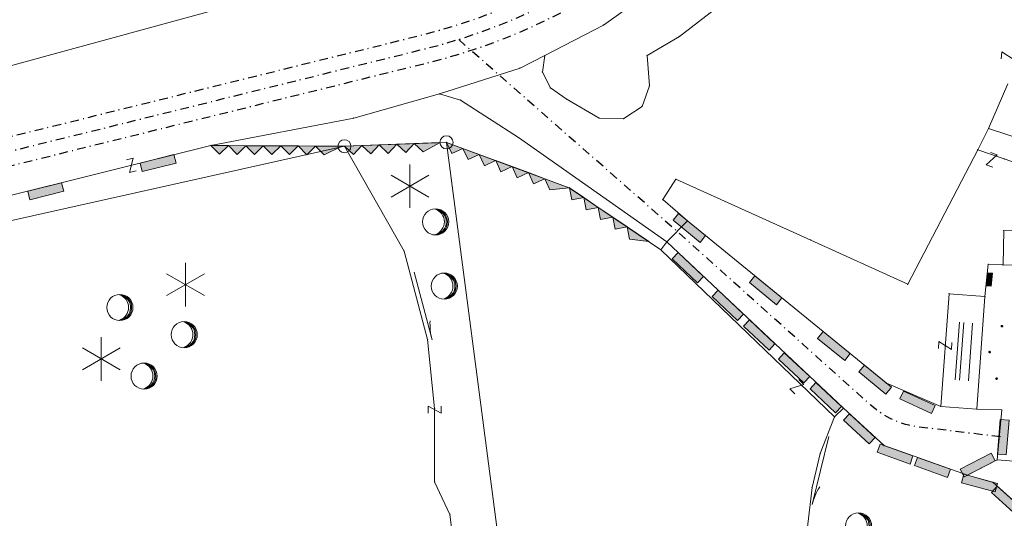
# Model space of a CAD drawing. Units: metres. Extents: x 6567987 to 6571835, y 4681226 to 4683161.
# Drawn here: x 6569058 to 6569171, y 4681820 to 4681877 of the extents above; entities that cross this region are included whole.
import ezdxf

# ---------------------------------------------------------------- set-up
doc = ezdxf.new("R2010")
doc.units = ezdxf.units.M
doc.header["$MEASUREMENT"] = 0
doc.linetypes.add('DASHDOTX2', pattern=[2, 1, -0.5, 0, -0.5])
doc.layers.add('1-katastar-PARCELE_GRANICE', color=7, linetype='Continuous')
doc.layers.add('katastarska podloga budva', color=251, linetype='Continuous', lineweight=13)
doc.layers.add('m_osovina', color=251, linetype='DASHDOTX2', lineweight=9)
doc.styles.add('ROMANS', font='simplex.shx', dxfattribs={"oblique": 57.29578})

# ---------------------------------------------------------------- blocks, each defined once
blk = doc.blocks.new('PIKIR')
at = {"const_width": 0.15, "flags": 128}
blk.add_lwpolyline([(-0.07, 0, 1), (0.08, 0, 1)], format="xyb", close=True, dxfattribs=at)
blk = doc.blocks.new('TK307A')
for p, q in [((0.5, 2), (-0.5, 2)), ((-0.5, 2), (-0.5, -2)), ((0.5, -2), (0.5, 2)), ((-0.5, -2), (0.5, -2))]:
    blk.add_line(p, q)
for points in [[(-0.5, 2), (0.5, 2), (0, 0)], [(0.5, 2), (0.5, -2), (-0.5, -2), (-0.5, 2)], [(0.5, -2), (-0.5, -2), (0, 0)]]:
    blk.add_solid(points)
blk = doc.blocks.new('TK414H')
blk.add_circle((0, 0), 1.5)
for centre, radius, start, end in [((-0.13, -0.01), 1.48, 274.0437, 86.817), ((-0.55, 0), 1.55, 290.0563, 70.8123), ((-0.28, -0.01), 1.5, 279.9352, 79.2041)]:
    blk.add_arc(centre, radius, start, end)
blk = doc.blocks.new('TK175')
for p, q in [((0, -1), (-1, 0)), ((-1, 0), (1, 0)), ((1, 0), (0, -1))]:
    blk.add_line(p, q)
blk.add_solid([(-1, 0), (1, 0), (0, -1)])
blk = doc.blocks.new('TK175E')
for p, q in [((-1, 0), (2, 0)), ((0, -1), (-1, 0)), ((2, 0), (0, -1))]:
    blk.add_line(p, q)
blk.add_solid([(-1, 0), (2, 0), (0, -1)])
blk = doc.blocks.new('TK97_2')
for p, q in [((0.4, 0.75), (-0.4, -0.75)), ((-0.4, 0.75), (0.4, 0.75)), ((-0.4, -0.75), (0.4, -0.75))]:
    blk.add_line(p, q)
blk = doc.blocks.new('TK307A_1')
for p, q in [((-0.3, -0.75), (-0.3, 0.75)), ((-0.3, 0.75), (0.3, 0.75)), ((-0.2, -0.75), (-0.2, 0.75)), ((-0.1, -0.75), (-0.1, 0.75)), ((0, -0.75), (0, 0.75)), ((0.1, -0.75), (0.1, 0.75)), ((0.2, -0.75), (0.2, 0.75)), ((0.3, 0.75), (0.3, -0.75)), ((0.3, -0.75), (-0.3, -0.75))]:
    blk.add_line(p, q)
blk = doc.blocks.new('TK416H_1')
for p, q in [((0, -2.5), (0, 2.5)), ((2.17, 1.25), (-2.17, -1.25)), ((-2.17, 1.25), (2.17, -1.25))]:
    blk.add_line(p, q)
blk = doc.blocks.new('TK268')
at = {"linetype": 'Continuous'}
blk.add_line((-4, 0.5), (4, 0.5), dxfattribs=at)
blk.add_arc((4, 7.5), 7, 252, 270, dxfattribs=at)
blk = doc.blocks.new('TK27_1')
blk.add_circle((0, 0), 0.75)
at = {"style": 'ROMANS'}
blk.add_attdef('NAZ_TAC', (2, -0.75), '', height=0.2, dxfattribs=at)

msp = doc.modelspace()

# ---------------------------------------------------------------- hatches: boundary and pattern name
at = {"layer": 'katastarska podloga budva'}
h = msp.add_hatch(dxfattribs=at)
h.set_pattern_fill('DRV_KUCA', color=256, angle=85.78798, style=0)
h.set_pattern_definition([(85.787983254, (0.5509, 7.4797), (-1.1287118221, 5.09666652064), [0, -2.5]), (85.787983254, (0.4986, -0.0367), (-1.49594864237, 0.11017104608), []), (85.787983254, (0.9973, -0.0734), (-1.49594864237, 0.11017104608), [])])
h.paths.add_polyline_path([(6569164.73, 4681835.5), (6569165.218, 4681842.133), (6569167.336, 4681841.976), (6569166.848, 4681835.343)])

# ---------------------------------------------------------------- linework, layer by layer
at = {"layer": '1-katastar-PARCELE_GRANICE', "linetype": 'Continuous', "lineweight": 0}
for p, q in [((6569048.78, 4681869.25), (6569101.38, 4681883.62)), ((6569048.78, 4681869.25), (6569101.38, 4681883.62)), ((6569167.74, 4681861.85), (6569168.99, 4681864.29)), ((6569167.74, 4681861.85), (6569168.99, 4681864.29)), ((6569168.99, 4681864.29), (6569174.37, 4681862.51)), ((6569168.99, 4681864.29), (6569174.37, 4681862.51)), ((6569095.17, 4681862.24), (6569106.87, 4681862.69)), ((6569106.873, 4681862.69), (6569095.17, 4681862.24)), ((6569106.87, 4681862.69), (6569112.63, 4681818.59)), ((6569106.87, 4681862.69), (6569112.63, 4681818.59)), ((6569106.87, 4681862.69), (6569120.94, 4681857.48)), ((6569120.94, 4681857.48), (6569106.873, 4681862.69)), ((6569095.17, 4681862.24), (6569051.887, 4681852.613)), ((6569051.89, 4681852.61), (6569095.17, 4681862.24)), ((6569159.72, 4681846.44), (6569167.74, 4681861.85)), ((6569159.72, 4681846.44), (6569167.74, 4681861.85)), ((6569131.64, 4681856.13), (6569133.15, 4681858.46)), ((6569131.64, 4681856.13), (6569133.15, 4681858.46)), ((6569133.15, 4681858.46), (6569148.61, 4681851.49)), ((6569133.15, 4681858.46), (6569148.61, 4681851.49)), ((6569120.94, 4681857.48), (6569131.42, 4681850.39)), ((6569120.94, 4681857.48), (6569131.42, 4681850.39)), ((6569134.48, 4681853.7), (6569131.64, 4681856.13)), ((6569134.48, 4681853.7), (6569131.64, 4681856.13)), ((6569134.48, 4681853.7), (6569132.11, 4681851.28)), ((6569134.48, 4681853.7), (6569132.11, 4681851.28)), ((6569157.28, 4681835.1), (6569134.48, 4681853.7)), ((6569157.28, 4681835.1), (6569134.48, 4681853.7)), ((6569131.42, 4681850.39), (6569132.11, 4681851.28)), ((6569131.42, 4681850.39), (6569132.11, 4681851.28)), ((6569132.11, 4681851.28), (6569152.34, 4681832.23)), ((6569132.11, 4681851.28), (6569152.34, 4681832.23)), ((6569148.61, 4681851.49), (6569159.72, 4681846.44)), ((6569148.61, 4681851.49), (6569159.72, 4681846.44)), ((6569157.28, 4681835.1), (6569163.5, 4681832.44)), ((6569157.28, 4681835.1), (6569163.5, 4681832.44)), ((6569152.34, 4681832.23), (6569157.01, 4681827.96)), ((6569152.34, 4681832.23), (6569157.01, 4681827.96)), ((6569163.5, 4681832.44), (6569167.62, 4681832.14)), ((6569163.5, 4681832.44), (6569167.62, 4681832.14)), ((6569167.62, 4681832.14), (6569170.49, 4681832.04)), ((6569167.62, 4681832.14), (6569170.49, 4681832.04)), ((6569170.49, 4681832.04), (6569169.96, 4681826.31)), ((6569170.49, 4681832.04), (6569169.96, 4681826.31)), ((6569157.01, 4681827.96), (6569166.56, 4681824.55)), ((6569157.01, 4681827.96), (6569166.56, 4681824.55)), ((6569166.56, 4681824.55), (6569169.96, 4681826.31)), ((6569166.56, 4681824.55), (6569169.96, 4681826.31)), ((6569169.5, 4681823.73), (6569166.56, 4681824.55)), ((6569169.5, 4681823.73), (6569166.56, 4681824.55)), ((6569172.83, 4681820.74), (6569169.5, 4681823.73)), ((6569172.83, 4681820.74), (6569169.5, 4681823.73))]:
    msp.add_line(p, q, dxfattribs=at)
at = {"layer": 'katastarska podloga budva'}
for p, q in [((6569124.85, 4681876.12), (6569135.17, 4681883.46)), ((6569133.55, 4681874.83), (6569139.67, 4681879.54)), ((6569118.13, 4681872.62), (6569124.85, 4681876.12)), ((6569129.85, 4681872.62), (6569133.55, 4681874.83)), ((6569115.29, 4681871.19), (6569118.13, 4681872.62)), ((6569118.13, 4681872.62), (6569117.86, 4681870.74)), ((6569130.12, 4681869.15), (6569129.85, 4681872.62)), ((6569106.05, 4681868.24), (6569115.29, 4681871.19)), ((6569117.86, 4681870.74), (6569118.78, 4681868.93)), ((6569171.18, 4681869.39), (6569168.99, 4681864.29)), ((6569096.24, 4681865.46), (6569106.05, 4681868.24)), ((6569106.05, 4681868.24), (6569108.48, 4681867.53)), ((6569118.78, 4681868.93), (6569120.58, 4681867.67)), ((6569129.27, 4681866.81), (6569130.12, 4681869.15)), ((6569108.48, 4681867.53), (6569115.12, 4681863.24)), ((6569120.58, 4681867.67), (6569124.36, 4681865.46)), ((6569127.17, 4681865.41), (6569129.27, 4681866.81)), ((6569079.87, 4681862.33), (6569096.24, 4681865.46)), ((6569124.36, 4681865.46), (6569127.17, 4681865.41)), ((6569167.74, 4681861.85), (6569168.99, 4681864.29)), ((6569168.99, 4681864.29), (6569174.37, 4681862.51)), ((6569095.17, 4681862.24), (6569106.87, 4681862.69)), ((6569106.87, 4681862.69), (6569120.94, 4681857.48)), ((6569106.87, 4681862.69), (6569112.63, 4681818.59)), ((6569115.12, 4681863.24), (6569132.11, 4681851.28)), ((6569051.89, 4681852.61), (6569095.17, 4681862.24)), ((6569054.78, 4681856.07), (6569079.87, 4681862.33)), ((6569079.87, 4681862.33), (6569095.17, 4681862.24)), ((6569095.17, 4681862.24), (6569102, 4681850.24)), ((6569159.72, 4681846.44), (6569167.74, 4681861.85)), ((6569167.74, 4681861.85), (6569170.78, 4681860.8)), ((6569170.78, 4681860.8), (6569174.55, 4681859.47)), ((6569131.64, 4681856.13), (6569133.15, 4681858.46)), ((6569133.15, 4681858.46), (6569148.61, 4681851.49)), ((6569120.94, 4681857.48), (6569131.42, 4681850.39)), ((6569134.48, 4681853.7), (6569131.64, 4681856.13)), ((6569134.48, 4681853.7), (6569132.11, 4681851.28)), ((6569157.28, 4681835.1), (6569134.48, 4681853.7)), ((6569170.64, 4681848.65), (6569170.72, 4681852.59)), ((6569170.72, 4681852.59), (6569178.13, 4681852.46)), ((6569131.42, 4681850.39), (6569132.11, 4681851.28)), ((6569132.11, 4681851.28), (6569152.34, 4681832.23)), ((6569148.61, 4681851.49), (6569159.72, 4681846.44)), ((6569102, 4681850.24), (6569104.69, 4681840.09)), ((6569131.42, 4681850.39), (6569151.34, 4681831.23)), ((6569168.57, 4681845.03), (6569168.94, 4681848.73)), ((6569168.94, 4681848.73), (6569170.64, 4681848.65)), ((6569173.21, 4681848.6), (6569170.64, 4681848.65)), ((6569163.5, 4681832.44), (6569164.45, 4681845.34)), ((6569164.45, 4681845.34), (6569168.57, 4681845.03)), ((6569168.57, 4681845.03), (6569167.62, 4681832.14)), ((6569104.69, 4681840.09), (6569105.51, 4681832.21)), ((6569157.28, 4681835.1), (6569163.5, 4681832.44)), ((6569105.51, 4681832.21), (6569105.51, 4681823.8)), ((6569151.34, 4681831.23), (6569152.34, 4681832.23)), ((6569152.34, 4681832.23), (6569157.01, 4681827.96)), ((6569167.62, 4681832.14), (6569163.5, 4681832.44)), ((6569163.5, 4681832.44), (6569167.62, 4681832.14)), ((6569167.62, 4681832.14), (6569170.49, 4681832.04)), ((6569170.49, 4681832.04), (6569169.96, 4681826.31)), ((6569151.34, 4681831.23), (6569149.7, 4681827.04)), ((6569157.01, 4681827.96), (6569166.56, 4681824.55)), ((6569149.7, 4681827.04), (6569148.75, 4681823.15)), ((6569166.56, 4681824.55), (6569169.96, 4681826.31)), ((6569169.96, 4681826.31), (6569176.47, 4681825.78)), ((6569169.5, 4681823.73), (6569166.56, 4681824.55)), ((6569105.51, 4681823.8), (6569107.26, 4681820.06)), ((6569148.75, 4681823.15), (6569148.2, 4681818.31)), ((6569172.83, 4681820.74), (6569169.5, 4681823.73)), ((6569107.26, 4681820.06), (6569107.59, 4681817.36))]:
    msp.add_line(p, q, dxfattribs=at)
for p in [(6569124.85, 4681876.12), (6569133.55, 4681874.83), (6569118.13, 4681872.62), (6569129.85, 4681872.62), (6569115.29, 4681871.19), (6569117.86, 4681870.74), (6569106.05, 4681868.24), (6569118.78, 4681868.93), (6569130.12, 4681869.15), (6569108.48, 4681867.53), (6569120.58, 4681867.67), (6569129.27, 4681866.81), (6569096.24, 4681865.46), (6569124.36, 4681865.46), (6569127.17, 4681865.41), (6569168.99, 4681864.29), (6569106.87, 4681862.69), (6569115.12, 4681863.24), (6569079.87, 4681862.33), (6569095.17, 4681862.24), (6569167.74, 4681861.85), (6569170.78, 4681860.8), (6569133.15, 4681858.46), (6569120.94, 4681857.48), (6569131.64, 4681856.13), (6569134.48, 4681853.7), (6569170.72, 4681852.59), (6569132.11, 4681851.28), (6569148.61, 4681851.49), (6569102, 4681850.24), (6569131.42, 4681850.39), (6569168.94, 4681848.73), (6569170.64, 4681848.65), (6569159.72, 4681846.44), (6569164.45, 4681845.34), (6569168.57, 4681845.03), (6569104.69, 4681840.09), (6569157.28, 4681835.1), (6569105.51, 4681832.21), (6569152.34, 4681832.23), (6569163.5, 4681832.44), (6569167.62, 4681832.14), (6569170.49, 4681832.04), (6569151.34, 4681831.23), (6569157.01, 4681827.96), (6569149.7, 4681827.04), (6569169.96, 4681826.31), (6569166.56, 4681824.55), (6569105.51, 4681823.8), (6569148.75, 4681823.15), (6569169.5, 4681823.73), (6569107.26, 4681820.06)]:
    msp.add_point(p, dxfattribs=at)
at = {"layer": 'm_osovina', "lineweight": -3, "flags": 128}
for points in [[(6569041.338, 4681859.511), (6569103.928, 4681874.96, 0.5742418), (6569136.364, 4681985.155), (6569106.199, 4682017.132, -0.4540352), (6569115.812, 4682116.801), (6569156.084, 4682145.688, 0.3103461), (6569206.297, 4682284.663), (6569197.823, 4682317.152, -0.2239831), (6569231.114, 4682494.492), (6569276.866, 4682557.738)], [(6569041.727, 4681857.933), (6569104.318, 4681873.383, 0.5742418), (6569137.546, 4681986.27), (6569107.381, 4682018.247, -0.4540352), (6569116.759, 4682115.48), (6569157.031, 4682144.367, 0.3103461), (6569207.869, 4682285.073), (6569199.396, 4682317.562, -0.2239831), (6569232.43, 4682493.54), (6569278.182, 4682556.786)], [(6569042.116, 4681856.355), (6569104.707, 4681871.805, 0.5742418), (6569138.728, 4681987.386), (6569108.563, 4682019.362, -0.4540352), (6569117.706, 4682114.16), (6569157.978, 4682143.047, 0.3103461), (6569209.442, 4682285.483), (6569200.968, 4682317.973, -0.2239831), (6569233.747, 4682492.587), (6569279.499, 4682555.833)], [(6569170.366, 4681828.947), (6569160.971, 4681830.083, -0.1539809), (6569155.492, 4681832.569), (6569133.292, 4681852.493), (6569108.249, 4681874.479)]]:
    msp.add_lwpolyline(points, format="xyb", dxfattribs=at)

# ---------------------------------------------------------------- block references
at = {"layer": 'katastarska podloga budva'}
for name, p, rotation in [('TK97_2', (6569171.2, 4681872.6), 265.5361242516202), ('TK175', (6569100.16, 4681862.43), 2.187121648470312), ('TK175', (6569102.16, 4681862.51), 2.187121647054766), ('TK175E', (6569104.16, 4681862.59), 2.187121643553134), ('TK175', (6569107.81, 4681862.34), 339.687376635108), ('TK175', (6569080.87, 4681862.33), 359.667618277617), ('TK175', (6569082.87, 4681862.31), 359.6676182795777), ('TK175', (6569084.87, 4681862.3), 359.6676182771168), ('TK175', (6569086.87, 4681862.29), 359.6676182799028), ('TK175', (6569088.87, 4681862.28), 359.6676182759813), ('TK175', (6569090.87, 4681862.27), 359.6676182808332), ('TK175E', (6569092.87, 4681862.26), 359.6676182708853), ('TK175', (6569096.17, 4681862.28), 2.187121649715925), ('TK175', (6569098.16, 4681862.36), 2.187121649236016), ('TK175', (6569109.69, 4681861.65), 339.6873766362729), ('TK175', (6569111.56, 4681860.95), 339.6873766379037), ('TK97_2', (6569169.33, 4681860.68), 340.7616931666658), ('TK97_2', (6569070.75, 4681860.05), 14.01472531150373), ('TK307A', (6569073.82, 4681860.31), 104.0147253115037), ('TK175', (6569113.44, 4681860.26), 339.6873766403496), ('TK175', (6569115.31, 4681859.57), 339.6873766413393), ('TK175', (6569117.19, 4681858.87), 339.6873766433181), ('TK307A', (6569060.94, 4681857.09), 104.0147253115037), ('TK175E', (6569119.06, 4681858.18), 339.6873766492517), ('TK175', (6569121.77, 4681856.92), 325.8963670915566), ('TK175', (6569123.43, 4681855.8), 325.8963670925253), ('TK175', (6569125.08, 4681854.68), 325.8963670940004), ('TK307A', (6569134.69, 4681852.88), 230.7927095541201), ('TK175', (6569126.74, 4681853.56), 325.8963670965196), ('TK175E', (6569128.39, 4681852.44), 325.8963671017985), ('TK307A', (6569134.53, 4681848.32), 46.71056898240223), ('TK268', (6569103.7, 4681843.82), 284.8508958188037), ('TK307A_1', (6569169.07, 4681846.98), 174.2894068610725), ('TK307A', (6569143.44, 4681845.74), 230.7927095541201), ('TK307A', (6569139.1, 4681844.01), 46.71056898240223), ('TK307A', (6569142.71, 4681840.61), 46.71056898240223), ('TK307A', (6569151.26, 4681839.36), 230.7927095541201), ('TK97_2', (6569164.01, 4681839.42), 85.78814650890675), ('TK307A', (6569146.69, 4681836.86), 46.71056898240223), ('TK307A', (6569155.98, 4681835.51), 230.7927095541201), ('TK97_2', (6569147, 4681834.7), 316.1276106605879), ('TK307A', (6569150.32, 4681833.44), 46.71056898240223), ('TK307A', (6569160.83, 4681832.91), 245.2294658771439), ('TK97_2', (6569105.51, 4681832.05), 270.051717520319), ('TK307A', (6569154.17, 4681829.87), 47.57172834907094), ('TK307A', (6569170.67, 4681828.92), 355.5360966636474), ('TK268', (6569149.25, 4681825.21), 256.1967341136495), ('TK307A', (6569158.27, 4681826.98), 70.36688655630148), ('TK307A', (6569162.56, 4681825.45), 70.36688655630148), ('TK307A', (6569167.74, 4681825.73), 117.3413553647198), ('TK307A', (6569167.95, 4681823.65), 254.5168100892047), ('TK307A', (6569171.12, 4681821.61), 228.0167616326332)]:
    msp.add_blockref(name, p, dxfattribs=dict(at, rotation=rotation))
for name, p in [('TK27_1', (6569095.17, 4681862.24)), ('TK27_1', (6569106.87, 4681862.69)), ('TK416H_1', (6569102.68, 4681857.67)), ('TK414H', (6569105.62, 4681853.58)), ('TK416H_1', (6569076.97, 4681846.38)), ('TK414H', (6569106.61, 4681846.22)), ('TK414H', (6569069.44, 4681843.77)), ('TK414H', (6569076.81, 4681840.66)), ('PIKIR', (6569170.51, 4681841.63)), ('TK416H_1', (6569067.31, 4681837.88)), ('PIKIR', (6569169.1, 4681838.66)), ('TK414H', (6569072.22, 4681835.91)), ('PIKIR', (6569169.89, 4681835.62)), ('TK414H', (6569154.08, 4681818.74))]:
    msp.add_blockref(name, p, dxfattribs=at)

doc.saveas('drawing.dxf')
